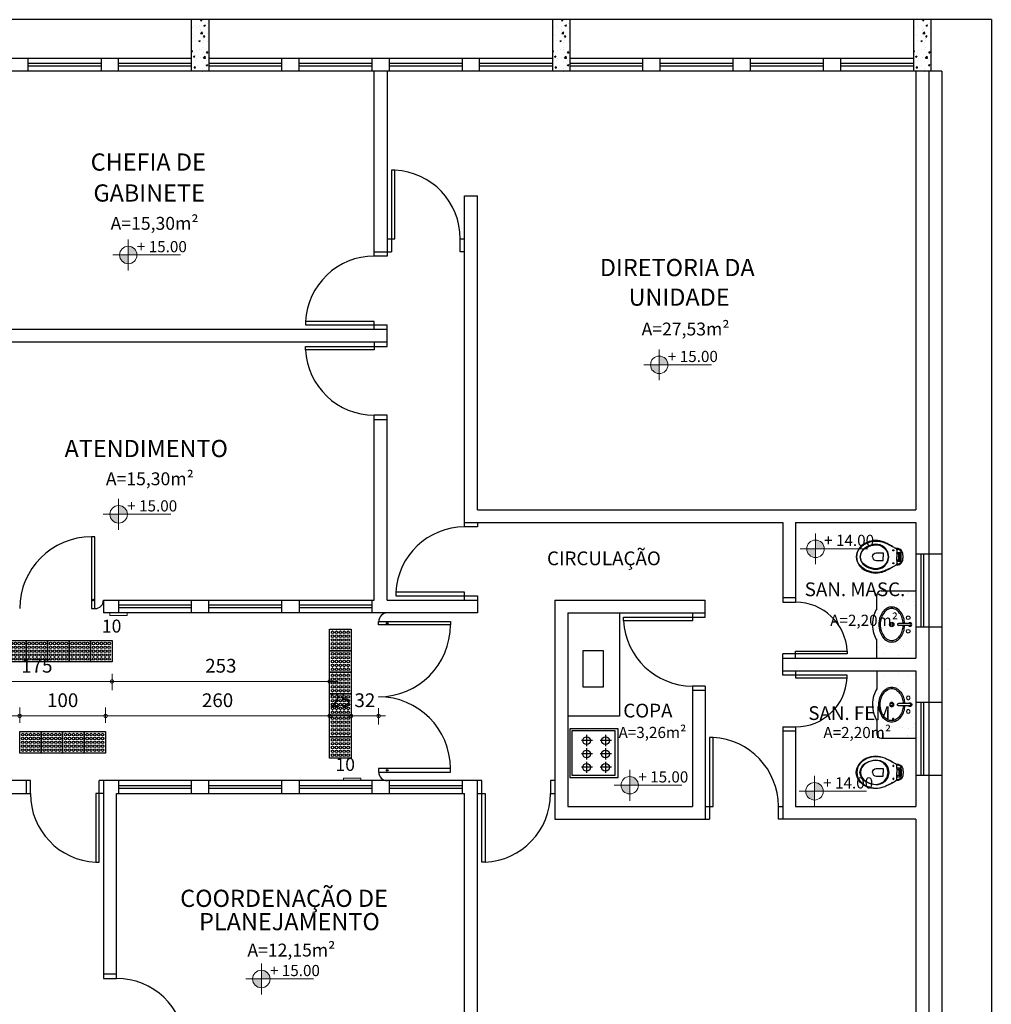
# Model space of a CAD drawing. Units: millimetres. Extents: x 11205 to 13120, y 7921 to 8137.
# Drawn here: x 12876 to 12887, y 8003 to 8015 of the extents above; entities that cross this region are included whole.
import ezdxf

# ---------------------------------------------------------------- set-up
doc = ezdxf.new("R2010")
doc.units = ezdxf.units.MM
doc.header["$MEASUREMENT"] = 0
doc.layers.get('0').update_dxf_attribs({"linetype": 'CONTINUOUS'})
doc.layers.get('Defpoints').update_dxf_attribs({"linetype": 'CONTINUOUS'})
for name, color, linetype in [('253', 253, 'CONTINUOUS'), ('AR-LAY-HUM', 150, 'CONTINUOUS'), ('piso alerta', 10, 'CONTINUOUS')]:
    doc.layers.add(name, color=color, linetype=linetype)
for name, color, linetype, lineweight in [('Acessibilidade', 150, 'CONTINUOUS', 9), ('ARQ_TXT_AMB', 7, 'CONTINUOUS', 13), ('COTA', 1, 'CONTINUOUS', 13), ('NÍVEL', 7, 'CONTINUOUS', 5), ('Txt-JanelasPortas', 7, 'CONTINUOUS', 5)]:
    doc.layers.add(name, color=color, linetype=linetype, lineweight=lineweight)
doc.styles.add('1-250', font='arial.ttf', dxfattribs={"height": 0.5})
doc.styles.add('ARIAL', font='arial.ttf')
doc.styles.add('styleARIAL', font='arial.ttf')
doc.dimstyles.new('COTAS-75', dxfattribs={"dimtxt": 0.16, "dimasz": 0.08, "dimexe": 0.1, "dimexo": 0.1, "dimgap": 0.08, "dimtad": 1, "dimdec": 0, "dimlfac": 100, "dimzin": 1, "dimtxsty": 'styleARIAL', "dimblk": 'DOTSMALL', "dimcen": 0.15, "dimdle": 0.1, "dimclrd": 256, "dimclre": 256, "dimclrt": 7, "dimadec": 0, "dimazin": 0, "dimtfac": 1, "dimtdec": 0, "dimtix": 1, "dimtmove": 1, "dimatfit": 3, "dimldrblk": 'DOTSMALL', "dimfxl": 0.15, "dimlwd": -1, "dimlwe": -1, "dimarcsym": 0})

# ---------------------------------------------------------------- blocks, each defined once
blk = doc.blocks.new('Vaso-P12')
for p, q in [((-0.195, 0.32), (-0.195, 0.355)), ((-0.185, 0.373), (-0.182, 0.374)), ((-0.182, 0.375), (-0.145, 0.395)), ((-0.195, 0.195), (-0.195, 0.23)), ((-0.182, 0.176), (-0.185, 0.177)), ((-0.145, 0.155), (-0.182, 0.175))]:
    blk.add_line(p, q)
for points in [[(-0.182, 0.374, -0.047116), (-0.183, 0.374), (-0.212, 0.37, 0.305161), (-0.265, 0.315, 0.049506), (-0.269, 0.275, 0.049506), (-0.265, 0.235, 0.305161), (-0.212, 0.18), (-0.183, 0.176, -0.047116), (-0.182, 0.176)], [(-0.195, 0.326), (-0.227, 0.326), (-0.246, 0.326, -0.5854), (-0.249, 0.332, -0.134872), (-0.225, 0.355, -0.082359), (-0.194, 0.363)], [(-0.145, 0.395), (-0.125, 0.406, -0.0204), (-0.085, 0.425, -0.050595), (-0.025, 0.448, -0.089432), (0.075, 0.456, -0.098712), (0.175, 0.422, -0.072481), (0.232, 0.375, -0.182574), (0.268, 0.275, -0.182574), (0.232, 0.175, -0.072481), (0.175, 0.127, -0.098712), (0.075, 0.093, -0.089432), (-0.025, 0.101, -0.050595), (-0.085, 0.125, -0.0204), (-0.125, 0.144), (-0.145, 0.155)], [(-0.227, 0.326, 0.414214), (-0.247, 0.306), (-0.247, 0.275), (-0.247, 0.244, 0.414214), (-0.227, 0.224)], [(-0.195, 0.32, -0.414214), (-0.205, 0.31), (-0.218, 0.31, -0.226163), (-0.223, 0.313, 0.733322), (-0.23, 0.31), (-0.23, 0.275), (-0.23, 0.24, 0.733322), (-0.223, 0.237, -0.226163), (-0.218, 0.24), (-0.205, 0.24, -0.414214), (-0.195, 0.23)], [(0.087, 0.275, 0.394755), (0.043, 0.32), (-0.037, 0.32), (-0.037, 0.275)], [(0.087, 0.275, -0.394755), (0.043, 0.23), (-0.037, 0.23), (-0.037, 0.275)], [(-0.195, 0.224), (-0.227, 0.224), (-0.246, 0.224, 0.5854), (-0.249, 0.218, 0.134872), (-0.225, 0.195, 0.082359), (-0.194, 0.187)]]:
    blk.add_lwpolyline(points, format="xyb")
blk.add_lwpolyline([(-0.025, 0.156, -0.264523), (-0.095, 0.275, -0.264523), (-0.025, 0.394, -0.185303), (0.075, 0.411, -0.106842), (0.175, 0.37, -0.250606), (0.227, 0.275, -0.250606), (0.175, 0.18, -0.106842), (0.075, 0.138, -0.185303)], format="xyb", close=True)
for points in [[(-0.221, 0.31), (-0.221, 0.275), (-0.221, 0.24)], [(-0.195, 0.32), (-0.195, 0.275)], [(-0.195, 0.23), (-0.195, 0.275)]]:
    blk.add_lwpolyline(points)
for centre in [(-0.156, 0.35), (-0.156, 0.2)]:
    blk.add_circle(centre, 0.0065)
for centre, radius, start, end in [((0.053, 0.18), 0.284, 85.5256, 105.8956), ((0.041, 0.187), 0.278, 61.0939, 82.8977), ((-0.175, 0.355), 0.02, 119.7449, 180), ((-0.183, 0.377), 0.003, 289.4635, 299.7449), ((-0.054, 0.265), 0.159, 116.7507, 125.1768), ((0.163, -0.092), 0.576, 115.4537, 119.9452), ((0.042, 0.274), 0.145, 117.3129, 179.647), ((0.055, 0.177), 0.287, 106.1139, 119.1258), ((0.046, 0.265), 0.155, 79.1959, 117.3048), ((0.024, 0.147), 0.275, 56.6498, 79.2543), ((0.058, 0.226), 0.236, 39.2507, 60.1982), ((0.107, 0.272), 0.125, 1.4139, 56.9811), ((0.106, 0.273), 0.169, 0.7734, 37.2954), ((0.042, 0.276), 0.145, 180.353, 242.6871), ((0.107, 0.278), 0.125, 303.0189, 358.5861), ((0.106, 0.277), 0.169, 322.7046, 359.2266), ((-0.175, 0.195), 0.02, 180, 240.2551), ((-0.183, 0.173), 0.003, 60.2551, 70.5365), ((-0.054, 0.285), 0.159, 234.8232, 243.2493), ((0.163, 0.642), 0.576, 240.0548, 244.5463), ((0.055, 0.373), 0.287, 240.8742, 253.8861), ((0.046, 0.285), 0.155, 242.6952, 280.8041), ((0.024, 0.403), 0.275, 280.7457, 303.3502), ((0.041, 0.363), 0.278, 277.1023, 298.9061), ((0.058, 0.324), 0.236, 299.8018, 320.7493), ((0.053, 0.37), 0.284, 254.1044, 274.4744)]:
    blk.add_arc(centre, radius, start, end)
blk = doc.blocks.new('Cuba-P2')
for p, q in [((-0.022, 0.258), (-0.022, 0.104)), ((0.008, 0.258), (0.008, 0.104))]:
    blk.add_line(p, q)
for centre, radius in [((-0.099, 0.236), 0.025), ((0.084, 0.236), 0.025), ((-0.007, 0.013), 0.03), ((-0.007, 0.013), 0.015)]:
    blk.add_circle(centre, radius)
for centre, radius, start, end in [((-0.007, 0.258), 0.025, 306.9051, 233.1653), ((-0.007, 0.258), 0.015, 0.0352, 180.0352), ((-0.062, -0.016), 0.189, 126.4327, 150.7008), ((-0.029, -0.061), 0.245, 107.001, 126.4327), ((-0.029, -0.061), 0.225, 107.001, 126.4327), ((-0.007, -0.132), 0.32, 92.5909, 107.001), ((-0.007, -0.132), 0.3, 92.7617, 107.001), ((-0.007, -0.132), 0.32, 72.999, 87.2113), ((-0.007, -0.132), 0.3, 72.999, 87.0227), ((0.014, -0.061), 0.225, 53.5673, 72.999), ((0.014, -0.061), 0.245, 53.5673, 72.999), ((0.048, -0.016), 0.189, 29.2992, 53.5673), ((-0.113, 0.013), 0.131, 150.7008, 180), ((-0.113, 0.013), 0.131, 180, 209.2992), ((-0.113, 0.013), 0.111, 150.7008, 180), ((-0.113, 0.013), 0.111, 180, 209.2992), ((-0.062, -0.016), 0.169, 126.4327, 150.7008), ((-0.007, 0.104), 0.015, 180.0352, 0.0352), ((0.048, -0.016), 0.169, 29.2992, 53.5673), ((0.099, 0.013), 0.111, 360, 29.2992), ((0.099, 0.013), 0.111, 330.7008, 0), ((0.099, 0.013), 0.131, 0, 29.2992), ((0.099, 0.013), 0.131, 330.7008, 0), ((-0.062, 0.042), 0.189, 209.2992, 233.5673), ((-0.062, 0.042), 0.169, 209.2992, 233.5673), ((-0.029, 0.087), 0.245, 233.5673, 252.999), ((-0.029, 0.087), 0.225, 233.5673, 252.999), ((-0.007, 0.158), 0.3, 252.999, 270), ((-0.007, 0.158), 0.3, 270, 287.001), ((0.014, 0.087), 0.225, 287.001, 306.4327), ((0.014, 0.087), 0.245, 287.001, 306.4327), ((0.048, 0.042), 0.169, 306.4327, 330.7008), ((0.048, 0.042), 0.189, 306.4327, 330.7008), ((-0.007, 0.158), 0.32, 252.999, 270), ((-0.007, 0.158), 0.32, 270, 287.001)]:
    blk.add_arc(centre, radius, start, end)
blk = doc.blocks.new('NIVEL')
at = {"layer": 'NÍVEL'}
h = blk.add_hatch(color=256, dxfattribs=at)
h.paths.add_polyline_path([(0, 0), (0.0782, 0, 0.414214), (0, 0.0782)])
h.paths.add_polyline_path([(0, -0.0782), (0, 0), (-0.0782, 0, 0.414214)])
for p, q in [((0, 0.1382), (0, -0.1382)), ((-0.1382, 0), (0.4667, 0))]:
    blk.add_line(p, q, dxfattribs=at)
blk.add_circle((0, 0), 0.0782, dxfattribs=at)
blk = doc.blocks.new('NIVEL2')
blk.add_blockref('NIVEL', (0, 0))
at = {"layer": 'Txt-JanelasPortas', "flags": 4}
blk.add_attdef('+142', (0.1444, 0.0248), '', height=0.08, dxfattribs=at)
blk = doc.blocks.new('A$C2098290F')
at = {"layer": 'piso alerta'}
blk.add_lwpolyline([(0, 25), (25, 25), (25, 0), (0, 0)], close=True, dxfattribs=at)
for centre in [(3.5, 21.5), (8, 21.5), (12.5, 21.5), (17, 21.5), (21.5, 21.5), (3.5, 17), (3.5, 12.5), (8, 17), (8, 12.5), (12.5, 17), (12.5, 12.5), (17, 17), (17, 12.5), (21.5, 17), (21.5, 12.5), (3.5, 8), (3.5, 3.5), (8, 8), (8, 3.5), (12.5, 8), (12.5, 3.5), (17, 8), (17, 3.5), (21.5, 8), (21.5, 3.5)]:
    blk.add_circle(centre, 1.5, dxfattribs=at)
blk = doc.blocks.new('_DotSmall')
at = {"color": 0, "linetype": 'ByBlock', "const_width": 0.5}
blk.add_lwpolyline([(-0.0625, 0, 1), (0.0625, 0, 1)], format="xyb", close=True, dxfattribs=at)
blk = doc.blocks.new('*D124')
at = {"layer": 'COTA', "transparency": 16777216}
for p, q in [((12868.444, 8006.381), (12868.444, 8006.563)), ((12875.844, 8006.381), (12875.844, 8006.563)), ((12868.344, 8006.463), (12875.944, 8006.463))]:
    blk.add_line(p, q, dxfattribs=at)
at = {"layer": 'Defpoints', "color": 0, "transparency": 16777216}
for p in [(12875.844, 8006.463), (12868.444, 8006.281), (12875.844, 8006.281)]:
    blk.add_point(p, dxfattribs=at)
at = {"layer": 'COTA', "transparency": 16777216, "xscale": 0.08, "yscale": 0.08, "zscale": 0.08, "rotation": 180}
blk.add_blockref('_DotSmall', (12868.444, 8006.463), dxfattribs=at)
at = {"layer": 'COTA', "transparency": 16777216, "xscale": 0.08, "yscale": 0.08, "zscale": 0.08}
blk.add_blockref('_DotSmall', (12875.844, 8006.463), dxfattribs=at)
at = {"layer": 'COTA', "color": 7, "transparency": 16777216, "insert": (12872.144, 8006.625), "char_height": 0.16, "attachment_point": 5, "style": 'styleARIAL', "bg_fill": 3, "box_fill_scale": 1.25, "bg_fill_color": 256, "bg_fill_true_color": 13158600, "bg_fill_transparency": 0}
blk.add_mtext('740', dxfattribs=at)
blk = doc.blocks.new('*D125')
at = {"layer": 'COTA', "transparency": 16777216}
for p, q in [((12875.844, 8006.381), (12875.844, 8006.563)), ((12876.844, 8006.381), (12876.844, 8006.563)), ((12875.744, 8006.463), (12876.944, 8006.463))]:
    blk.add_line(p, q, dxfattribs=at)
at = {"layer": 'Defpoints', "color": 0, "transparency": 16777216}
for p in [(12876.844, 8006.463), (12875.844, 8006.281), (12876.844, 8006.281)]:
    blk.add_point(p, dxfattribs=at)
at = {"layer": 'COTA', "transparency": 16777216, "xscale": 0.08, "yscale": 0.08, "zscale": 0.08, "rotation": 180}
blk.add_blockref('_DotSmall', (12875.844, 8006.463), dxfattribs=at)
at = {"layer": 'COTA', "transparency": 16777216, "xscale": 0.08, "yscale": 0.08, "zscale": 0.08}
blk.add_blockref('_DotSmall', (12876.844, 8006.463), dxfattribs=at)
at = {"layer": 'COTA', "color": 7, "transparency": 16777216, "insert": (12876.344, 8006.625), "char_height": 0.16, "attachment_point": 5, "style": 'styleARIAL', "bg_fill": 3, "box_fill_scale": 1.25, "bg_fill_color": 256, "bg_fill_true_color": 13158600, "bg_fill_transparency": 0}
blk.add_mtext('100', dxfattribs=at)
blk = doc.blocks.new('*D126')
at = {"layer": 'COTA', "transparency": 16777216}
for p, q in [((12876.844, 8006.381), (12876.844, 8006.563)), ((12879.449, 8006.463), (12879.449, 8006.563)), ((12876.744, 8006.463), (12879.549, 8006.463))]:
    blk.add_line(p, q, dxfattribs=at)
at = {"layer": 'Defpoints', "color": 0, "transparency": 16777216}
for p in [(12879.449, 8006.463), (12879.449, 8006.394), (12876.844, 8006.281)]:
    blk.add_point(p, dxfattribs=at)
at = {"layer": 'COTA', "transparency": 16777216, "xscale": 0.08, "yscale": 0.08, "zscale": 0.08, "rotation": 180}
blk.add_blockref('_DotSmall', (12876.844, 8006.463), dxfattribs=at)
at = {"layer": 'COTA', "transparency": 16777216, "xscale": 0.08, "yscale": 0.08, "zscale": 0.08}
blk.add_blockref('_DotSmall', (12879.449, 8006.463), dxfattribs=at)
at = {"layer": 'COTA', "color": 7, "transparency": 16777216, "insert": (12878.146, 8006.625), "char_height": 0.16, "attachment_point": 5, "style": 'styleARIAL', "bg_fill": 3, "box_fill_scale": 1.25, "bg_fill_color": 256, "bg_fill_true_color": 13158600, "bg_fill_transparency": 0}
blk.add_mtext('260', dxfattribs=at)
blk = doc.blocks.new('*D127')
at = {"layer": 'COTA', "transparency": 16777216}
for p, q in [((12879.449, 8006.463), (12879.449, 8006.563)), ((12879.699, 8006.463), (12879.699, 8006.563)), ((12879.449, 8006.463), (12879.369, 8006.463)), ((12879.449, 8006.463), (12879.699, 8006.463)), ((12879.699, 8006.463), (12879.779, 8006.463))]:
    blk.add_line(p, q, dxfattribs=at)
at = {"layer": 'Defpoints', "color": 0, "transparency": 16777216}
for p in [(12879.449, 8006.394), (12879.699, 8006.463), (12879.699, 8006.435)]:
    blk.add_point(p, dxfattribs=at)
at = {"layer": 'COTA', "transparency": 16777216, "xscale": 0.08, "yscale": 0.08, "zscale": 0.08}
blk.add_blockref('_DotSmall', (12879.449, 8006.463), dxfattribs=at)
at = {"layer": 'COTA', "transparency": 16777216, "xscale": 0.08, "yscale": 0.08, "zscale": 0.08, "rotation": 180}
blk.add_blockref('_DotSmall', (12879.699, 8006.463), dxfattribs=at)
at = {"layer": 'COTA', "color": 7, "transparency": 16777216, "insert": (12879.574, 8006.625), "char_height": 0.16, "attachment_point": 5, "style": 'styleARIAL', "bg_fill": 3, "box_fill_scale": 1.25, "bg_fill_color": 256, "bg_fill_true_color": 13158600, "bg_fill_transparency": 0}
blk.add_mtext('25', dxfattribs=at)
blk = doc.blocks.new('*D128')
at = {"layer": 'COTA', "transparency": 16777216}
for p, q in [((12879.699, 8006.463), (12879.699, 8006.563)), ((12880.019, 8006.553), (12880.019, 8006.363)), ((12879.699, 8006.463), (12879.619, 8006.463)), ((12879.699, 8006.463), (12880.019, 8006.463)), ((12880.019, 8006.463), (12880.099, 8006.463))]:
    blk.add_line(p, q, dxfattribs=at)
at = {"layer": 'Defpoints', "color": 0, "transparency": 16777216}
for p in [(12879.699, 8006.435), (12880.019, 8006.463)]:
    blk.add_point(p, dxfattribs=at)
at = {"layer": 'COTA', "transparency": 16777216, "xscale": 0.08, "yscale": 0.08, "zscale": 0.08}
blk.add_blockref('_DotSmall', (12879.699, 8006.463), dxfattribs=at)
at = {"layer": 'COTA', "transparency": 16777216, "xscale": 0.08, "yscale": 0.08, "zscale": 0.08, "rotation": 180}
blk.add_blockref('_DotSmall', (12880.019, 8006.463), dxfattribs=at)
at = {"layer": 'COTA', "color": 7, "transparency": 16777216, "insert": (12879.859, 8006.625), "char_height": 0.16, "attachment_point": 5, "style": 'styleARIAL', "bg_fill": 3, "box_fill_scale": 1.25, "bg_fill_color": 256, "bg_fill_true_color": 13158600, "bg_fill_transparency": 0}
blk.add_mtext('32', dxfattribs=at)
at = {"layer": 'Defpoints', "color": 0, "transparency": 16777216}
blk.add_point((12880.019, 8006.686), dxfattribs=at)
blk = doc.blocks.new('*D142')
at = {"layer": 'COTA', "transparency": 16777216}
for p, q in [((12875.169, 8006.954), (12875.169, 8006.764)), ((12876.919, 8006.954), (12876.919, 8006.764)), ((12875.069, 8006.864), (12877.019, 8006.864))]:
    blk.add_line(p, q, dxfattribs=at)
at = {"layer": 'Defpoints', "color": 0, "transparency": 16777216}
for p in [(12875.169, 8007.091), (12876.919, 8007.091), (12876.919, 8006.864)]:
    blk.add_point(p, dxfattribs=at)
at = {"layer": 'COTA', "transparency": 16777216, "xscale": 0.08, "yscale": 0.08, "zscale": 0.08, "rotation": 180}
blk.add_blockref('_DotSmall', (12875.169, 8006.864), dxfattribs=at)
at = {"layer": 'COTA', "transparency": 16777216, "xscale": 0.08, "yscale": 0.08, "zscale": 0.08}
blk.add_blockref('_DotSmall', (12876.919, 8006.864), dxfattribs=at)
at = {"layer": 'COTA', "color": 7, "transparency": 16777216, "insert": (12876.044, 8007.026), "char_height": 0.16, "attachment_point": 5, "style": 'styleARIAL', "bg_fill": 3, "box_fill_scale": 1.25, "bg_fill_color": 256, "bg_fill_true_color": 13158600, "bg_fill_transparency": 0}
blk.add_mtext('175', dxfattribs=at)
blk = doc.blocks.new('*D143')
at = {"layer": 'COTA', "transparency": 16777216}
for p, q in [((12876.919, 8006.954), (12876.919, 8006.764)), ((12876.819, 8006.864), (12879.549, 8006.864)), ((12879.449, 8006.864), (12879.449, 8006.764))]:
    blk.add_line(p, q, dxfattribs=at)
at = {"layer": 'Defpoints', "color": 0, "transparency": 16777216}
for p in [(12876.919, 8007.091), (12879.449, 8006.953), (12879.449, 8006.864)]:
    blk.add_point(p, dxfattribs=at)
at = {"layer": 'COTA', "transparency": 16777216, "xscale": 0.08, "yscale": 0.08, "zscale": 0.08, "rotation": 180}
blk.add_blockref('_DotSmall', (12876.919, 8006.864), dxfattribs=at)
at = {"layer": 'COTA', "transparency": 16777216, "xscale": 0.08, "yscale": 0.08, "zscale": 0.08}
blk.add_blockref('_DotSmall', (12879.449, 8006.864), dxfattribs=at)
at = {"layer": 'COTA', "color": 7, "transparency": 16777216, "insert": (12878.184, 8007.026), "char_height": 0.16, "attachment_point": 5, "style": 'styleARIAL', "bg_fill": 3, "box_fill_scale": 1.25, "bg_fill_color": 256, "bg_fill_true_color": 13158600, "bg_fill_transparency": 0}
blk.add_mtext('253', dxfattribs=at)

msp = doc.modelspace()

# ---------------------------------------------------------------- hatches: boundary and pattern name
at = {"layer": '253'}
h = msp.add_hatch(dxfattribs=at)
h.set_pattern_fill('AR-CONC', color=256, scale=0.025, style=0)
h.set_pattern_definition([(50, (12937.77211, 8038.36393), (0.17931505, -0.01568803), [0.01875, -0.20625]), (355, (12937.77211, 8038.36393), (-0.03468783, 0.18804803), [0.015, -0.165]), (100.4514, (12937.78705, 8038.36262), (0.14462735, 0.1723599), [0.01593505, -0.17528553]), (46.1842, (12937.77211, 8038.41393), (0.26681026, -0.04137975), [0.028125, -0.309375]), (96.6356, (12937.79435, 8038.41048), (0.2336657, 0.2435295), [0.0239026, -0.2629282]), (351.1842, (12937.7721, 8038.41393), (0.2336655, 0.2435297), [0.0225, -0.2475]), (21, (12937.79711, 8038.40143), (0.14922676, -0.10065472), [0.01875, -0.20625]), (326, (12937.79711, 8038.40143), (0.06082883, 0.1812875), [0.015, -0.165]), (71.4514, (12937.80955, 8038.39304), (0.21005566, 0.08063262), [0.01593505, -0.17528553]), (37.5, (12937.77211, 8038.363926), (0.003039964, 0.083223463), [0, -0.163, 0, -0.1675, 0, -0.165625]), (7.5, (12937.77211, 8038.36393), (0.06576738, 0.09860293), [0, -0.0955, 0, -0.15925, 0, -0.063125]), (327.5, (12937.71636, 8038.363926), (0.13345561, -0.00563872), [0, -0.0625, 0, -0.195, 0, -0.25875]), (317.5, (12937.69136, 8038.36393), (0.14579654, 0.02502625), [0, -0.08125, 0, -0.1295, 0, -0.18375])])
h.paths.add_polyline_path([(12877.844, 8013.954), (12878.044, 8013.954), (12878.044, 8014.554), (12877.844, 8014.554)])
h = msp.add_hatch(dxfattribs=at)
h.set_pattern_fill('AR-CONC', color=256, scale=0.025, style=0)
h.set_pattern_definition([(50, (12941.97211, 8038.36393), (0.17931505, -0.01568803), [0.01875, -0.20625]), (355, (12941.97211, 8038.36393), (-0.03468783, 0.18804803), [0.015, -0.165]), (100.4514, (12941.98705, 8038.36262), (0.14462735, 0.1723599), [0.01593505, -0.17528553]), (46.1842, (12941.97211, 8038.41393), (0.26681026, -0.04137975), [0.028125, -0.309375]), (96.6356, (12941.99435, 8038.41048), (0.2336657, 0.2435295), [0.0239026, -0.2629282]), (351.1842, (12941.9721, 8038.41393), (0.2336655, 0.2435297), [0.0225, -0.2475]), (21, (12941.99711, 8038.40143), (0.14922676, -0.10065472), [0.01875, -0.20625]), (326, (12941.99711, 8038.40143), (0.06082883, 0.1812875), [0.015, -0.165]), (71.4514, (12942.00955, 8038.39304), (0.21005566, 0.08063262), [0.01593505, -0.17528553]), (37.5, (12941.97211, 8038.363926), (0.003039964, 0.083223463), [0, -0.163, 0, -0.1675, 0, -0.165625]), (7.5, (12941.97211, 8038.36393), (0.06576738, 0.09860293), [0, -0.0955, 0, -0.15925, 0, -0.063125]), (327.5, (12941.91636, 8038.363926), (0.13345561, -0.00563872), [0, -0.0625, 0, -0.195, 0, -0.25875]), (317.5, (12941.89136, 8038.36393), (0.14579654, 0.02502625), [0, -0.08125, 0, -0.1295, 0, -0.18375])])
h.paths.add_polyline_path([(12882.044, 8013.954), (12882.244, 8013.954), (12882.244, 8014.554), (12882.044, 8014.554)])
h = msp.add_hatch(dxfattribs=at)
h.set_pattern_fill('AR-CONC', color=256, scale=0.025, style=0)
h.set_pattern_definition([(50, (12946.17211, 8038.36393), (0.17931505, -0.01568803), [0.01875, -0.20625]), (355, (12946.17211, 8038.36393), (-0.03468783, 0.18804803), [0.015, -0.165]), (100.4514, (12946.18705, 8038.36262), (0.14462735, 0.1723599), [0.01593505, -0.17528553]), (46.1842, (12946.17211, 8038.41393), (0.26681026, -0.04137975), [0.028125, -0.309375]), (96.6356, (12946.19435, 8038.41048), (0.2336657, 0.2435295), [0.0239026, -0.2629282]), (351.1842, (12946.1721, 8038.41393), (0.2336655, 0.2435297), [0.0225, -0.2475]), (21, (12946.19711, 8038.40143), (0.14922676, -0.10065472), [0.01875, -0.20625]), (326, (12946.19711, 8038.40143), (0.06082883, 0.1812875), [0.015, -0.165]), (71.4514, (12946.20955, 8038.39304), (0.21005566, 0.08063262), [0.01593505, -0.17528553]), (37.5, (12946.17211, 8038.363926), (0.003039964, 0.083223463), [0, -0.163, 0, -0.1675, 0, -0.165625]), (7.5, (12946.17211, 8038.36393), (0.06576738, 0.09860293), [0, -0.0955, 0, -0.15925, 0, -0.063125]), (327.5, (12946.11636, 8038.363926), (0.13345561, -0.00563872), [0, -0.0625, 0, -0.195, 0, -0.25875]), (317.5, (12946.09136, 8038.36393), (0.14579654, 0.02502625), [0, -0.08125, 0, -0.1295, 0, -0.18375])])
h.paths.add_polyline_path([(12886.244, 8013.954), (12886.444, 8013.954), (12886.444, 8014.554), (12886.244, 8014.554)])

# ---------------------------------------------------------------- linework, layer by layer
for p, q in [((12887.146, 8014.561), (12843.134, 8014.561)), ((12887.146, 8014.561), (12887.146, 7997.211)), ((12877.844, 8014.111), (12873.844, 8014.111)), ((12875.944, 8013.96), (12875.944, 8014.11)), ((12876.794, 8014.051), (12875.944, 8014.051)), ((12876.794, 8013.961), (12876.794, 8014.111)), ((12876.994, 8013.96), (12876.994, 8014.11)), ((12877.844, 8014.051), (12876.994, 8014.051)), ((12882.044, 8014.111), (12878.044, 8014.111)), ((12878.894, 8014.051), (12878.044, 8014.051)), ((12878.894, 8013.961), (12878.894, 8014.111)), ((12879.094, 8013.961), (12879.094, 8014.111)), ((12879.944, 8014.051), (12879.094, 8014.051)), ((12879.944, 8013.961), (12879.944, 8014.111)), ((12880.144, 8013.961), (12880.144, 8014.111)), ((12880.994, 8014.051), (12880.144, 8014.051)), ((12880.994, 8013.961), (12880.994, 8014.111)), ((12881.194, 8013.961), (12881.194, 8014.111)), ((12882.044, 8014.051), (12881.194, 8014.051)), ((12886.244, 8014.111), (12882.244, 8014.111)), ((12883.094, 8014.051), (12882.244, 8014.051)), ((12883.094, 8013.961), (12883.094, 8014.111)), ((12883.294, 8013.961), (12883.294, 8014.111)), ((12884.144, 8014.051), (12883.294, 8014.051)), ((12884.144, 8013.961), (12884.144, 8014.111)), ((12884.344, 8013.961), (12884.344, 8014.111)), ((12885.194, 8014.051), (12884.344, 8014.051)), ((12885.194, 8013.961), (12885.194, 8014.111)), ((12885.394, 8013.961), (12885.394, 8014.111)), ((12886.244, 8014.051), (12885.394, 8014.051)), ((12876.794, 8014.021), (12875.944, 8014.021)), ((12877.844, 8014.021), (12876.994, 8014.021)), ((12878.894, 8014.021), (12878.044, 8014.021)), ((12879.944, 8014.021), (12879.094, 8014.021)), ((12880.994, 8014.021), (12880.144, 8014.021)), ((12882.044, 8014.021), (12881.194, 8014.021)), ((12883.094, 8014.021), (12882.244, 8014.021)), ((12884.144, 8014.021), (12883.294, 8014.021)), ((12885.194, 8014.021), (12884.344, 8014.021)), ((12886.244, 8014.021), (12885.394, 8014.021)), ((12886.269, 8013.961), (12886.269, 8008.861)), ((12886.419, 8013.961), (12886.419, 7999.411)), ((12886.569, 8013.961), (12886.569, 7999.411)), ((12880.169, 8012.811), (12880.169, 8011.861)), ((12881.019, 8012.511), (12881.169, 8012.511)), ((12881.169, 8008.861), (12881.169, 8012.511)), ((12875.719, 8010.961), (12880.119, 8010.961)), ((12879.969, 8007.811), (12879.969, 8009.961)), ((12880.119, 8007.811), (12880.119, 8009.961)), ((12881.169, 8008.861), (12886.269, 8008.861)), ((12881.019, 8008.711), (12884.719, 8008.711)), ((12884.719, 8008.711), (12884.719, 8007.786)), ((12884.869, 8008.711), (12884.869, 8007.786)), ((12884.869, 8008.711), (12886.269, 8008.711)), ((12886.269, 8008.711), (12886.269, 8007.136)), ((12886.269, 8008.348), (12886.569, 8008.348)), ((12886.329, 8007.498), (12886.329, 8008.348)), ((12886.359, 8007.498), (12886.359, 8008.348)), ((12881.169, 8007.861), (12881.169, 8007.661)), ((12885.814, 8007.71), (12885.814, 8007.868)), ((12885.836, 8007.886), (12885.836, 8007.886)), ((12885.864, 8007.918), (12886.269, 8007.918)), ((12886.02, 8007.917), (12886.02, 8007.917)), ((12886.166, 8007.881), (12886.166, 8007.881)), ((12886.183, 8007.9), (12886.183, 8007.9)), ((12886.235, 8007.875), (12886.235, 8007.875)), ((12876.819, 8007.811), (12879.969, 8007.811)), ((12876.819, 8007.811), (12876.819, 8007.661)), ((12876.994, 8007.811), (12876.994, 8007.661)), ((12877.844, 8007.751), (12876.994, 8007.751)), ((12877.844, 8007.661), (12877.844, 8007.811)), ((12878.044, 8007.661), (12878.044, 8007.811)), ((12878.894, 8007.751), (12878.044, 8007.751)), ((12878.894, 8007.661), (12878.894, 8007.811)), ((12879.094, 8007.811), (12879.094, 8007.661)), ((12879.944, 8007.751), (12879.094, 8007.751)), ((12879.944, 8007.661), (12879.944, 8007.811)), ((12880.119, 8007.811), (12881.169, 8007.811)), ((12882.069, 8007.811), (12883.819, 8007.811)), ((12882.069, 8007.811), (12882.069, 8005.261)), ((12885.92, 8007.79), (12885.92, 8007.79)), ((12885.988, 8007.783), (12885.988, 8007.783)), ((12886.075, 8007.782), (12886.075, 8007.782)), ((12886.113, 8007.797), (12886.113, 8007.797)), ((12886.184, 8007.808), (12886.184, 8007.808)), ((12886.246, 8007.794), (12886.246, 8007.794)), ((12886.253, 8007.742), (12886.253, 8007.742)), ((12881.169, 8007.661), (12876.819, 8007.661)), ((12877.844, 8007.721), (12876.994, 8007.721)), ((12878.894, 8007.721), (12878.044, 8007.721)), ((12879.944, 8007.721), (12879.094, 8007.721)), ((12882.219, 8007.661), (12883.819, 8007.661)), ((12882.219, 8007.661), (12882.219, 8005.411)), ((12882.819, 8007.661), (12882.819, 8006.461)), ((12885.827, 8007.655), (12885.827, 8007.655)), ((12885.934, 8007.727), (12885.934, 8007.727)), ((12886.212, 8007.668), (12886.212, 8007.668)), ((12885.81, 8007.533), (12885.81, 8007.533)), ((12885.837, 8007.575), (12885.837, 8007.575)), ((12885.791, 8007.471), (12885.791, 8007.471)), ((12885.807, 8007.49), (12885.807, 8007.49)), ((12885.83, 8007.393), (12885.83, 8007.393)), ((12886.269, 8007.498), (12886.569, 8007.498)), ((12885.814, 8007.136), (12885.814, 8007.343)), ((12885.973, 8007.276), (12885.973, 8007.276)), ((12886.059, 8007.302), (12886.059, 8007.302)), ((12886.086, 8007.344), (12886.086, 8007.344)), ((12885.469, 8007.186), (12884.719, 8007.186)), ((12885.837, 8007.264), (12885.837, 8007.264)), ((12885.894, 8007.189), (12885.894, 8007.189)), ((12885.929, 8007.265), (12885.929, 8007.265)), ((12886.068, 8007.163), (12886.068, 8007.163)), ((12886.12, 8007.271), (12886.12, 8007.271)), ((12886.184, 8007.185), (12886.184, 8007.185)), ((12886.249, 8007.18), (12886.249, 8007.18)), ((12884.719, 8007.136), (12886.269, 8007.136)), ((12884.719, 8006.986), (12886.269, 8006.986)), ((12885.469, 8006.936), (12884.719, 8006.936)), ((12884.869, 8006.986), (12884.869, 8006.906)), ((12885.814, 8006.986), (12885.814, 8006.778)), ((12885.894, 8006.932), (12885.894, 8006.932)), ((12886.068, 8006.958), (12886.068, 8006.958)), ((12886.184, 8006.936), (12886.184, 8006.936)), ((12886.249, 8006.941), (12886.249, 8006.941)), ((12886.269, 8006.986), (12886.269, 8005.411)), ((12886.644, 8007.008), (12886.644, 8007.008)), ((12885.837, 8006.858), (12885.837, 8006.858)), ((12885.929, 8006.857), (12885.929, 8006.857)), ((12885.973, 8006.845), (12885.973, 8006.845)), ((12886.059, 8006.819), (12886.059, 8006.819)), ((12886.12, 8006.85), (12886.12, 8006.85)), ((12883.669, 8006.811), (12883.669, 8005.411)), ((12883.819, 8006.811), (12883.819, 8005.261)), ((12885.83, 8006.728), (12885.83, 8006.728)), ((12886.086, 8006.777), (12886.086, 8006.777)), ((12885.791, 8006.65), (12885.791, 8006.65)), ((12885.807, 8006.631), (12885.807, 8006.631)), ((12885.81, 8006.588), (12885.81, 8006.588)), ((12886.269, 8006.623), (12886.569, 8006.623)), ((12886.329, 8005.773), (12886.329, 8006.623)), ((12886.359, 8005.773), (12886.359, 8006.623)), ((12885.837, 8006.546), (12885.837, 8006.546)), ((12882.819, 8006.461), (12882.219, 8006.461)), ((12885.814, 8006.411), (12885.814, 8006.254)), ((12885.827, 8006.466), (12885.827, 8006.466)), ((12885.934, 8006.394), (12885.934, 8006.394)), ((12886.212, 8006.453), (12886.212, 8006.453)), ((12886.253, 8006.379), (12886.253, 8006.379)), ((12884.719, 8006.336), (12884.719, 8005.261)), ((12884.869, 8006.336), (12884.869, 8005.411)), ((12885.92, 8006.331), (12885.92, 8006.331)), ((12885.988, 8006.338), (12885.988, 8006.338)), ((12886.075, 8006.339), (12886.075, 8006.339)), ((12886.113, 8006.324), (12886.113, 8006.324)), ((12886.184, 8006.314), (12886.184, 8006.314)), ((12886.235, 8006.246), (12886.235, 8006.246)), ((12886.246, 8006.327), (12886.246, 8006.327)), ((12882.505, 8006.176), (12882.377, 8006.176)), ((12882.438, 8006.242), (12882.438, 8006.111)), ((12882.726, 8006.176), (12882.597, 8006.176)), ((12882.658, 8006.242), (12882.658, 8006.111)), ((12885.836, 8006.235), (12885.836, 8006.235)), ((12885.864, 8006.204), (12886.269, 8006.204)), ((12886.02, 8006.204), (12886.02, 8006.204)), ((12886.166, 8006.24), (12886.166, 8006.24)), ((12886.183, 8006.221), (12886.183, 8006.221)), ((12882.505, 8006.021), (12882.377, 8006.021)), ((12882.438, 8006.087), (12882.438, 8005.956)), ((12882.726, 8006.021), (12882.597, 8006.021)), ((12882.658, 8006.087), (12882.658, 8005.956)), ((12882.438, 8005.931), (12882.438, 8005.801)), ((12882.658, 8005.931), (12882.658, 8005.801)), ((12882.505, 8005.866), (12882.377, 8005.866)), ((12882.726, 8005.866), (12882.597, 8005.866)), ((12875.969, 8005.711), (12868.369, 8005.711)), ((12881.219, 8005.711), (12876.769, 8005.711)), ((12876.994, 8005.711), (12876.994, 8005.561)), ((12877.844, 8005.561), (12877.844, 8005.711)), ((12878.044, 8005.561), (12878.044, 8005.711)), ((12878.894, 8005.561), (12878.894, 8005.711)), ((12879.094, 8005.711), (12879.094, 8005.561)), ((12879.944, 8005.561), (12879.944, 8005.711)), ((12880.144, 8005.561), (12880.144, 8005.711)), ((12880.994, 8005.561), (12880.994, 8005.711)), ((12881.169, 7999.411), (12881.169, 8005.711)), ((12886.269, 8005.773), (12886.569, 8005.773)), ((12872.769, 8005.561), (12875.969, 8005.561)), ((12876.969, 8005.561), (12881.019, 8005.561)), ((12876.969, 8003.411), (12876.969, 8005.561)), ((12877.844, 8005.651), (12876.994, 8005.651)), ((12877.844, 8005.621), (12876.994, 8005.621)), ((12878.894, 8005.651), (12878.044, 8005.651)), ((12878.894, 8005.621), (12878.044, 8005.621)), ((12879.944, 8005.651), (12879.094, 8005.651)), ((12879.944, 8005.621), (12879.094, 8005.621)), ((12880.994, 8005.651), (12880.144, 8005.651)), ((12880.994, 8005.621), (12880.144, 8005.621)), ((12881.019, 8002.561), (12881.019, 8005.561)), ((12882.219, 8005.411), (12883.669, 8005.411)), ((12884.869, 8005.411), (12886.269, 8005.411)), ((12882.069, 8005.261), (12883.869, 8005.261)), ((12886.269, 8005.261), (12886.269, 7999.411))]:
    msp.add_line(p, q, dxfattribs=at)
for points in [[(12886.569, 8013.961), (12873.644, 8013.961), (12873.644, 8014.561)], [(12877.844, 8013.961), (12877.844, 8014.561)], [(12878.044, 8014.561), (12878.044, 8013.961)], [(12882.044, 8013.961), (12882.044, 8014.561)], [(12882.244, 8014.561), (12882.244, 8013.961)], [(12886.244, 8013.961), (12886.244, 8014.561)], [(12886.444, 8014.561), (12886.444, 8013.961)], [(12880.119, 8013.961), (12880.119, 8011.811), (12879.969, 8011.811), (12879.969, 8013.961)], [(12880.209, 8012.011), (12880.209, 8012.811), (12880.169, 8012.811)], [(12881.019, 8008.661), (12881.019, 8012.511)], [(12880.119, 8012.011), (12880.209, 8012.011)], [(12881.019, 8011.861), (12880.969, 8011.861), (12880.969, 8012.011), (12881.019, 8012.011)], [(12879.969, 8011.861), (12880.169, 8011.861)], [(12880.119, 8010.811), (12875.719, 8010.811), (12875.719, 8010.961)], [(12879.969, 8011.051), (12879.169, 8011.051), (12879.169, 8011.011), (12880.119, 8011.011)], [(12879.969, 8010.961), (12879.969, 8011.051)], [(12880.119, 8010.761), (12880.119, 8011.011)], [(12879.969, 8010.811), (12879.969, 8010.721), (12879.169, 8010.721), (12879.169, 8010.761), (12880.119, 8010.761)], [(12880.119, 8009.961), (12879.969, 8009.961)], [(12879.969, 8009.911), (12880.119, 8009.911)], [(12881.169, 8008.711), (12881.169, 8008.661), (12881.019, 8008.661)], [(12881.019, 8007.901), (12880.219, 8007.901), (12880.219, 8007.861), (12881.169, 8007.861)], [(12881.019, 8007.811), (12881.019, 8007.901)], [(12883.819, 8007.611), (12883.819, 8007.811)], [(12884.869, 8007.836), (12884.719, 8007.836)], [(12884.719, 8007.786), (12884.869, 8007.786)], [(12883.669, 8007.661), (12883.669, 8007.571), (12882.869, 8007.571), (12882.869, 8007.611), (12883.819, 8007.611)], [(12884.719, 8006.936), (12884.719, 8007.186)], [(12884.869, 8007.136), (12884.869, 8007.216)], [(12884.869, 8007.216), (12885.469, 8007.216), (12885.469, 8007.186)], [(12884.869, 8006.906), (12885.469, 8006.906), (12885.469, 8006.936)], [(12883.819, 8006.811), (12883.669, 8006.811)], [(12883.669, 8006.761), (12883.819, 8006.761)], [(12884.719, 8006.336), (12884.869, 8006.336)], [(12884.869, 8006.286), (12884.719, 8006.286)], [(12883.869, 8006.211), (12883.869, 8005.261)], [(12883.909, 8005.411), (12883.909, 8006.211), (12883.869, 8006.211)], [(12875.919, 8005.711), (12875.919, 8005.561)], [(12875.969, 8005.561), (12875.969, 8005.711)], [(12876.819, 8005.561), (12876.729, 8005.561), (12876.729, 8004.761), (12876.769, 8004.761), (12876.769, 8005.711)], [(12876.819, 8005.711), (12876.819, 8003.411), (12876.969, 8003.411)], [(12881.259, 8005.561), (12881.259, 8004.761), (12881.219, 8004.761), (12881.219, 8005.711)], [(12882.069, 8005.711), (12882.019, 8005.711), (12882.019, 8005.561), (12882.069, 8005.561)], [(12881.169, 8005.561), (12881.259, 8005.561)], [(12883.819, 8005.411), (12883.909, 8005.411)], [(12886.269, 8005.261), (12884.669, 8005.261), (12884.669, 8005.411), (12884.719, 8005.411)], [(12876.969, 8003.461), (12876.819, 8003.461)]]:
    msp.add_lwpolyline(points, dxfattribs=at)
for points in [[(12876.719, 8008.546), (12876.679, 8008.546), (12876.679, 8007.711), (12876.719, 8007.711)], [(12880.854, 8007.561), (12880.854, 8007.521), (12880.019, 8007.521), (12880.019, 8007.561)], [(12882.634, 8007.222), (12882.393, 8007.222), (12882.393, 8006.802), (12882.634, 8006.802)], [(12882.806, 8006.314), (12882.243, 8006.314), (12882.243, 8005.747), (12882.806, 8005.747)], [(12882.772, 8006.288), (12882.266, 8006.288), (12882.266, 8005.774), (12882.772, 8005.774)], [(12880.854, 8005.809), (12880.854, 8005.851), (12880.019, 8005.851), (12880.019, 8005.809)]]:
    msp.add_lwpolyline(points, close=True, dxfattribs=at)
for centre, radius in [((12876.7, 8007.811), 0.00921), ((12880.119, 8007.541), 0.00921), ((12882.438, 8006.176), 0.0452), ((12882.658, 8006.176), 0.0452), ((12882.438, 8006.021), 0.0452), ((12882.658, 8006.021), 0.0452), ((12882.438, 8005.866), 0.0452), ((12882.658, 8005.866), 0.0452), ((12880.119, 8005.83), 0.00921)]:
    msp.add_circle(centre, radius, dxfattribs=at)
for centre, radius, start, end in [((12880.169, 8012.012), 0.8, 0, 87.134), ((12879.968, 8011.011), 0.8, 90, 177.134), ((12879.968, 8010.761), 0.8, 182.866, 270), ((12881.018, 8007.861), 0.8, 90, 177.134), ((12876.679, 8007.711), 0.835, 90, 180), ((12885.864, 8007.868), 0.05, 90, 180), ((12876.72, 8007.811), 0.0988, 270, 0), ((12884.87, 8007.186), 0.6, 2.866, 90), ((12880.119, 8007.562), 0.0988, 90, 180), ((12886.132, 8007.527), 0.37, 162.999, 197.001), ((12886.061, 8007.548), 0.295, 146.8398, 162.999), ((12880.019, 8007.521), 0.835, 270, 0), ((12883.668, 8007.611), 0.8, 182.866, 270), ((12886.061, 8007.505), 0.295, 197.001, 213.1602), ((12884.869, 8006.936), 0.6, 270, 357.134), ((12886.132, 8006.595), 0.37, 162.999, 197.001), ((12886.061, 8006.616), 0.295, 146.8398, 162.999), ((12880.019, 8005.851), 0.835, 0, 90), ((12886.061, 8006.573), 0.295, 197.001, 213.1602), ((12885.864, 8006.254), 0.05, 180, 270), ((12883.869, 8005.412), 0.8, 0, 87.134), ((12880.119, 8005.809), 0.0988, 180, 270), ((12876.769, 8005.56), 0.8, 180, 267.134), ((12881.219, 8005.56), 0.8, 272.866, 0), ((12876.97, 8002.611), 0.8, 2.866, 90)]:
    msp.add_arc(centre, radius, start, end, dxfattribs=at)
at = {"layer": 'Acessibilidade', "ltscale": 15}
for points in [[(12876.894, 8007.661), (12877.094, 8007.661), (12877.094, 8007.631), (12876.894, 8007.631), (12876.894, 8007.661)], [(12879.612, 8005.741), (12879.812, 8005.741), (12879.812, 8005.711), (12879.612, 8005.711), (12879.612, 8005.741)]]:
    msp.add_lwpolyline(points, dxfattribs=at)

# ---------------------------------------------------------------- block references
at = {"layer": '253'}
ref = msp.add_blockref('NIVEL2', (12877.107, 8011.824), dxfattribs=dict(at, xscale=1.300000000000011, yscale=1.300000000000011, zscale=1.300000000000011))
ref.add_attrib('+142', '+ 15.00', (12877.207, 8011.856), dxfattribs={"layer": 'Txt-JanelasPortas', "height": 0.13, "style": 'styleARIAL'})
ref = msp.add_blockref('NIVEL2', (12883.283, 8010.547), dxfattribs=dict(at, xscale=1.300000000000011, yscale=1.300000000000011, zscale=1.300000000000011))
ref.add_attrib('+142', '+ 15.00', (12883.384, 8010.579), dxfattribs={"layer": 'Txt-JanelasPortas', "height": 0.13, "style": 'styleARIAL'})
ref = msp.add_blockref('NIVEL2', (12876.995, 8008.808), dxfattribs=dict(at, xscale=1.300000000000011, yscale=1.300000000000011, zscale=1.300000000000011))
ref.add_attrib('+142', '+ 15.00', (12877.095, 8008.841), dxfattribs={"layer": 'Txt-JanelasPortas', "height": 0.13, "style": 'styleARIAL'})
ref = msp.add_blockref('NIVEL2', (12885.101, 8008.407), dxfattribs=dict(at, xscale=1.300000000000011, yscale=1.300000000000011, zscale=1.300000000000011))
ref.add_attrib('+142', '+ 14.00', (12885.201, 8008.44), dxfattribs={"layer": 'Txt-JanelasPortas', "height": 0.13, "style": 'styleARIAL'})
at = {"layer": '253', "rotation": 180}
msp.add_blockref('Vaso-P12', (12885.85, 8008.589), dxfattribs=at)
at = {"layer": '253', "yscale": 0.8601853165818624, "rotation": 270}
for p, xscale, zscale in [((12885.976, 8007.52), 0.8601853165818624, 0.8601853165818624), ((12885.976, 8006.601), -0.8601853165818624, 0.8601853165818553)]:
    msp.add_blockref('Cuba-P2', p, dxfattribs=dict(at, xscale=xscale, zscale=zscale))
at = {"layer": '253', "xscale": -1}
msp.add_blockref('Vaso-P12', (12885.85, 8005.532), dxfattribs=at)
at = {"layer": '253'}
ref = msp.add_blockref('NIVEL2', (12882.94, 8005.657), dxfattribs=dict(at, xscale=1.300000000000011, yscale=1.300000000000011, zscale=1.300000000000011))
ref.add_attrib('+142', '+ 15.00', (12883.04, 8005.689), dxfattribs={"layer": 'Txt-JanelasPortas', "height": 0.13, "style": 'styleARIAL'})
ref = msp.add_blockref('NIVEL2', (12885.089, 8005.587), dxfattribs=dict(at, xscale=1.300000000000011, yscale=1.300000000000011, zscale=1.300000000000011))
ref.add_attrib('+142', '+ 14.00', (12885.19, 8005.619), dxfattribs={"layer": 'Txt-JanelasPortas', "height": 0.13, "style": 'styleARIAL'})
ref = msp.add_blockref('NIVEL2', (12878.655, 8003.404), dxfattribs=dict(at, xscale=1.300000000000011, yscale=1.300000000000011, zscale=1.300000000000011))
ref.add_attrib('+142', '+ 15.00', (12878.755, 8003.437), dxfattribs={"layer": 'Txt-JanelasPortas', "height": 0.13, "style": 'styleARIAL'})
at = {"layer": 'Acessibilidade', "xscale": 0.01, "yscale": 0.01, "zscale": 0.01}
for p in [(12879.449, 8007.221), (12879.449, 8006.971), (12879.449, 8006.721), (12879.449, 8006.471), (12879.449, 8006.221), (12879.449, 8005.971)]:
    msp.add_blockref('A$C2098290F', p, dxfattribs=at)
at = {"layer": 'Acessibilidade', "xscale": 0.01, "yscale": 0.01, "zscale": 0.01, "rotation": 90}
for p in [(12875.919, 8007.091), (12876.169, 8007.091), (12876.419, 8007.091), (12876.669, 8007.091), (12876.919, 8007.091), (12876.094, 8006.031), (12876.344, 8006.031), (12876.594, 8006.031), (12876.844, 8006.031)]:
    msp.add_blockref('A$C2098290F', p, dxfattribs=at)

# ---------------------------------------------------------------- texts
at = {"layer": 'AR-LAY-HUM', "char_height": 0.15, "width": 6.1305, "attachment_point": 1, "style": 'ARIAL'}
for insert in [(12876.8, 8007.583), (12879.517, 8005.974)]:
    msp.add_mtext('10', dxfattribs=dict(at, insert=insert))
at = {"layer": 'ARQ_TXT_AMB', "style": '1-250'}
for s, height, p in [('CHEFIA DE', 0.2, (12876.67, 8012.805)), ('GABINETE', 0.2, (12876.702, 8012.445)), ('A=15,30m²', 0.15, (12876.902, 8012.117)), ('DIRETORIA DA ', 0.2, (12882.592, 8011.578)), ('UNIDADE', 0.2, (12882.926, 8011.234)), ('A=27,53m²', 0.15, (12883.078, 8010.888)), ('ATENDIMENTO', 0.2, (12876.366, 8009.473)), ('A=15,30m²', 0.15, (12876.847, 8009.146)), ('CIRCULAÇÃO', 0.16, (12881.978, 8008.216)), ('SAN. MASC.', 0.16, (12884.975, 8007.856)), ('A=2,20m²', 0.13, (12885.272, 8007.51)), ('COPA', 0.16, (12882.865, 8006.445)), ('SAN. FEM.', 0.16, (12885.017, 8006.416)), ('A=3,26m²', 0.13, (12882.81, 8006.206)), ('A=2,20m²', 0.13, (12885.192, 8006.205)), ('COORDENAÇÃO DE', 0.2, (12877.711, 8004.242)), ('PLANEJAMENTO', 0.2, (12877.931, 8003.971)), ('A=12,15m²', 0.15, (12878.493, 8003.665))]:
    msp.add_text(s, height=height, dxfattribs=at).set_placement(p)

# ---------------------------------------------------------------- next in the draw order: dimensions: what is measured, and where the dimension line sits
at = {"layer": 'COTA'}
dim = msp.add_linear_dim(base=(12875.844, 8006.463), p1=(12868.444, 8006.281), p2=(12875.844, 8006.281), dimstyle='COTAS-75', override={"dimfxl": 0.09, "dimfxlon": 1, "dimtfill": 1, "dimtfillclr": 256}, dxfattribs=at)
dim.commit()
dim.dimension.update_dxf_attribs({"geometry": '*D124', "text_midpoint": (12872.144, 8006.625)})

# ---------------------------------------------------------------- next in the draw order: dimensions: what is measured, and where the dimension line sits
dim = msp.add_linear_dim(base=(12876.844, 8006.463), p1=(12875.844, 8006.281), p2=(12876.844, 8006.281), dimstyle='COTAS-75', override={"dimfxl": 0.09, "dimfxlon": 1, "dimtfill": 1, "dimtfillclr": 256}, dxfattribs=at)
dim.commit()
dim.dimension.update_dxf_attribs({"geometry": '*D125', "text_midpoint": (12876.344, 8006.625)})

# ---------------------------------------------------------------- next in the draw order: dimensions: what is measured, and where the dimension line sits
dim = msp.add_linear_dim(base=(12879.4486, 8006.4631), p1=(12876.8442, 8006.2805), p2=(12879.4486, 8006.3939), dimstyle='COTAS-75', override={"dimfxl": 0.09, "dimfxlon": 1, "dimtfill": 1, "dimtfillclr": 256}, dxfattribs=at)
dim.commit()
dim.dimension.update_dxf_attribs({"geometry": '*D126', "text_midpoint": (12878.1464, 8006.6248)})

# ---------------------------------------------------------------- next in the draw order: dimensions: what is measured, and where the dimension line sits
for base, p1, p2, picture, middle in [((12876.919, 8006.864), (12875.169, 8007.091), (12876.919, 8007.091), '*D142', (12876.044, 8007.026)), ((12879.699, 8006.463), (12879.449, 8006.394), (12879.699, 8006.435), '*D127', (12879.574, 8006.625))]:
    dim = msp.add_linear_dim(base=base, p1=p1, p2=p2, dimstyle='COTAS-75', override={"dimfxl": 0.09, "dimfxlon": 1, "dimtfill": 1, "dimtfillclr": 256}, dxfattribs=at)
    dim.commit()
    dim.dimension.update_dxf_attribs({"geometry": picture, "text_midpoint": middle})

# ---------------------------------------------------------------- next in the draw order: dimensions: what is measured, and where the dimension line sits
for base, p1, p2, picture, middle in [((12879.449, 8006.864), (12876.919, 8007.091), (12879.449, 8006.953), '*D143', (12878.184, 8007.026)), ((12880.019, 8006.463), (12879.699, 8006.435), (12880.019, 8006.686), '*D128', (12879.859, 8006.625))]:
    dim = msp.add_linear_dim(base=base, p1=p1, p2=p2, dimstyle='COTAS-75', override={"dimfxl": 0.09, "dimfxlon": 1, "dimtfill": 1, "dimtfillclr": 256}, dxfattribs=at)
    dim.commit()
    dim.dimension.update_dxf_attribs({"geometry": picture, "text_midpoint": middle})

doc.saveas('drawing.dxf')
